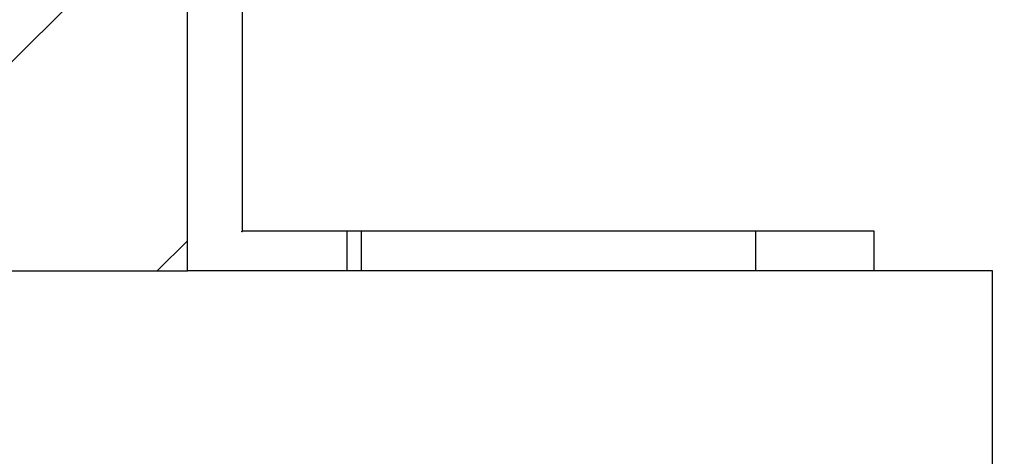
# Model space of a CAD drawing. Units: millimetres. Extents: x 217 to 7957, y -46 to 5380.
# Drawn here: x 4558 to 4571, y 3381 to 3387 of the extents above; entities that cross this region are included whole.
import ezdxf

# ---------------------------------------------------------------- set-up
doc = ezdxf.new("R2010")
doc.units = ezdxf.units.MM
for name, color, linetype in [('dimension-Bemassung', 5, 'Continuous'), ('fiktive', 1, 'Continuous'), ('hatching-Schraffur', 5, 'Continuous'), ('helpline-Hilfslinie', 2, 'Continuous'), ('outline-Körperkante', 7, 'Continuous')]:
    doc.layers.add(name, color=color, linetype=linetype)
doc.layers.get('helpline-Hilfslinie').off()
doc.dimstyles.new('ISO-5.0', dxfattribs={"dimtxt": 5, "dimasz": 5, "dimexe": 1.25, "dimexo": 0.625, "dimgap": 1, "dimtad": 1, "dimdec": 3, "dimtxsty": 'Standard', "dimcen": 2.5, "dimclrd": 256, "dimclre": 256, "dimadec": 0, "dimazin": 0, "dimtfac": 1, "dimtdec": 3, "dimtmove": 0, "dimatfit": 3, "dimfxl": 0, "dimlwd": -1, "dimlwe": -1, "dimarcsym": 0})

# ---------------------------------------------------------------- blocks, each defined once
blk = doc.blocks.new('*D74')
at = {"layer": 'dimension-Bemassung'}
for p, q in [((4431.442, 3394.833), (4431.442, 3427.981)), ((4635.442, 3384.043), (4635.442, 3427.981)), ((4436.442, 3426.731), (4630.442, 3426.731))]:
    blk.add_line(p, q, dxfattribs=at)
for points in [[(4436.442, 3427.564), (4436.442, 3425.898), (4431.442, 3426.731)], [(4630.442, 3427.564), (4630.442, 3425.898), (4635.442, 3426.731)]]:
    blk.add_solid(points, dxfattribs=at)
at = {"layer": 'dimension-Bemassung', "color": 0, "insert": (4523.69, 3430.284), "char_height": 5, "attachment_point": 5}
blk.add_mtext('204', dxfattribs=at)
blk = doc.blocks.new('Verschalung WinDrive2201')
at = {"layer": 'hatching-Schraffur'}
h = blk.add_hatch(dxfattribs=at)
h.set_pattern_fill('ANSI31', color=256, scale=0.5, style=0)
h.set_pattern_definition([(45, (-116.6368, -261.4505), (-1.122532, 1.122532), [])])
h.paths.add_polyline_path([(-2, -98), (-9.791, -98), (-18.452, -93), (-23, -93), (-23, -95.5), (-22.202, -95.5), (-21.509, -94.3), (-20.643, -94.8), (-20.355, -94.3), (-19.489, -94.8), (-19.2, -94.3), (-12.791, -98), (-44.25, -98, -1), (-45.75, -98), (-48.25, -98, -1), (-49.75, -98), (-52.25, -98, -1), (-53.75, -98), (-56.25, -98, -1), (-57.75, -98), (-60.25, -98, -1), (-61.75, -98), (-65, -98), (-65, -100), (0, -100), (0, -74.1), (-4, -73.25), (-4, -70.75), (0, -69.9), (0, -8.25), (-2, -8.25), (-2, -14.25), (-4.5, -14.25), (-4.5, -11.75), (-6, -11.75), (-6, -15.75), (-2, -15.75), (-2, -20.48), (-1.7, -21), (-2, -21.52), (-2, -68.28), (-6, -69.13), (-6, -74.87), (-2, -75.72)])
h.paths.add_polyline_path([(-2, -2.25), (-2, -8.25), (0, -8.25), (0, 0), (-82, 0), (-82, -1), (-69, -1), (-68, -2), (-63.75, -2, 1), (-62.25, -2), (-19.75, -2, 1), (-18.25, -2), (-6, -2), (-6, -4.75), (-4.5, -4.75), (-4.5, -2.25)])
blk = doc.blocks.new('407044_WD2201_Kämpferprofil')
at = {"layer": 'hatching-Schraffur'}
h = blk.add_hatch(dxfattribs=at)
h.set_pattern_fill('ANSI31', color=256, style=0)
h.paths.add_polyline_path([(9.506, 79.134), (9.006, 80), (9.506, 80.866), (9.506, 95.5), (39.052, 95.5, -0.332369), (41.929, 93.35), (43.85, 93.35, -0.414214), (46, 95.5), (56.463, 95.5, -0.382162), (59.445, 92.831), (59.562, 91.779, 0.382162), (61.549, 90), (67, 90), (67, 97), (64.7, 97), (64.7, 92.5), (62.5, 92.5), (62, 97), (62, 99), (60, 99), (60, 100), (0, 100), (0, 97), (0.5, 93), (2.3, 93), (2.306, 97), (5.006, 97), (5.006, 64.326), (5.006, 49.32, 0.176327), (6.176, 46.106), (6.767, 45.401, -0.339454), (6.82, 44.185), (5.736, 42.636, 0.459471), (5.856, 42.197), (11.453, 39.587, 0.107142), (13.006, 39.25), (13.006, 40.85, -1.208029), (13.795, 45), (18.467, 45, 0.57735), (19.506, 45), (23.506, 45, 0.411525), (24.321, 44.778), (29.506, 47.771), (29.506, 50), (23.955, 50, 0.816497), (19.056, 50), (12.506, 50), (12.506, 51), (9.506, 51), (9.506, 64.134), (9.006, 65), (9.506, 65.866)])
h.paths.add_polyline_path([(43.85, 93.35), (41.929, 93.35, -0.041408), (42.03, 92.864, 0.378993), (46, 89.35), (46, 91.2, -0.414214)], flags=17)
h.paths.add_polyline_path([(48.807, 90.5), (50, 90.5), (50, 92.5), (47.975, 92.5, -0.299597), (46, 91.2), (46, 89.35, 0.196923)], flags=17)
h.paths.add_polyline_path([(14.812, 41.834, -0.254686), (13.006, 40.85), (13.006, 39.25, 0.254686), (16.156, 40.966, 1)], flags=17)
at = {"layer": 'outline-Körperkante'}
blk.add_lwpolyline([(56.463, 95.5, -0.382162), (59.445, 92.831), (59.562, 91.779, 0.382162), (61.549, 90), (67, 90), (67, 97)], format="xyb", dxfattribs=at)
blk = doc.blocks.new('WD2201_TEL_Seitenriss_Antrieb_H100')
at = {"layer": 'outline-Körperkante'}
for p, q in [((129.594, 90.503), (129.594, 94.003)), ((129.584, 90.494), (129.584, 90.503)), ((129.594, 90.494), (129.584, 90.494)), ((137.594, 90.503), (129.594, 90.503)), ((130.915, 90.494), (130.915, 90.003)), ((131.094, 90.503), (131.094, 90.003)), ((136.094, 90.003), (136.094, 90.503)), ((137.594, 90.003), (137.594, 90.503)), ((123.443, 90), (128.894, 90)), ((139.094, 90.003), (128.894, 90.003)), ((139.094, 87.503), (139.094, 90.003)), ((139.094, 90.003), (139.094, 90.003))]:
    blk.add_line(p, q, dxfattribs=at)
at = {"layer": 'fiktive', "color": 1, "linetype": 'Continuous'}
blk.add_blockref('Verschalung WinDrive2201', (203.894, 100), dxfattribs=at)
at = {"layer": 'helpline-Hilfslinie'}
blk.add_blockref('407044_WD2201_Kämpferprofil', (61.894, 0), dxfattribs=at)

msp = doc.modelspace()

# ---------------------------------------------------------------- block references
at = {"layer": 'dimension-Bemassung'}
msp.add_blockref('WD2201_TEL_Seitenriss_Antrieb_H100', (4431.4422, 3293.5394), dxfattribs=at)

# ---------------------------------------------------------------- dimensions: what is measured, and where the dimension line sits
dim = msp.add_linear_dim(base=(4635.4423, 3426.731), p1=(4431.4422, 3394.2083), p2=(4635.4423, 3383.4181), dimstyle='ISO-5.0', dxfattribs=at)
dim.commit()
dim.dimension.update_dxf_attribs({"geometry": '*D74', "text_midpoint": (4523.6896, 3426.731), "dimtype": 160})

doc.saveas('drawing.dxf')
